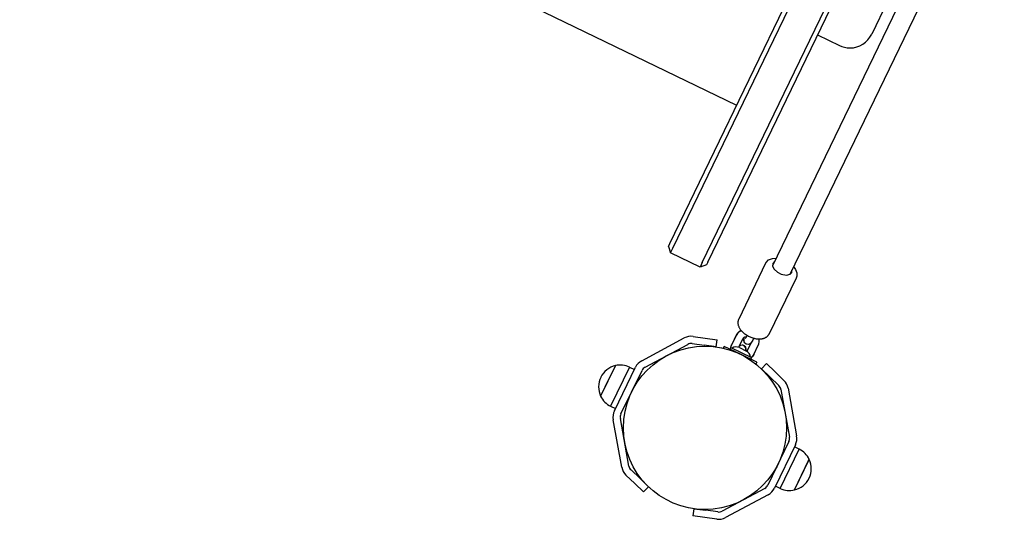
# Model space of a CAD drawing. Units: millimetres. Extents: x -8378 to 11260, y -18024 to 1763.
# Drawn here: x -3792 to -2978, y -8619 to -8207 of the extents above; entities that cross this region are included whole.
import ezdxf

# ---------------------------------------------------------------- set-up
doc = ezdxf.new("R2010")
doc.units = ezdxf.units.MM
doc.linetypes.add('K5LT_BASIC', pattern=[0])
doc.linetypes.add('K5LT_THIN', pattern=[0])
doc.layers.add('Системный слой', color=7, linetype='Continuous')

# ---------------------------------------------------------------- blocks, each defined once
blk = doc.blocks.new('U317')
at = {"layer": 'Системный слой', "linetype": 'K5LT_BASIC'}
for p, q in [((-3288.77, -8519.83), (-3288.53, -8519.95)), ((-3167.48, -8578.51), (-3167.24, -8578.63))]:
    blk.add_line(p, q, dxfattribs=at)
blk = doc.blocks.new('U318')
at = {"layer": 'Системный слой', "linetype": 'K5LT_BASIC'}
for p, q in [((-3283.54, -8509.03), (-3283.3, -8509.15)), ((-3162.26, -8567.71), (-3162.02, -8567.83))]:
    blk.add_line(p, q, dxfattribs=at)
blk = doc.blocks.new('U319')
at = {"layer": 'Системный слой', "linetype": 'K5LT_THIN'}
for p, q in [((-3288.35, -8518.98), (-3288.18, -8519.06)), ((-3167, -8577.69), (-3166.83, -8577.78))]:
    blk.add_line(p, q, dxfattribs=at)
blk = doc.blocks.new('U320')
at = {"layer": 'Системный слой', "linetype": 'K5LT_THIN'}
for p, q in [((-3283.95, -8509.89), (-3283.78, -8509.97)), ((-3162.6, -8568.6), (-3162.43, -8568.68))]:
    blk.add_line(p, q, dxfattribs=at)
blk = doc.blocks.new('U897')
at = {"layer": 'Системный слой', "linetype": 'K5LT_BASIC'}
for p, q in [((-3193.31, -8471.6), (-3193.08, -8470.44)), ((-3193.08, -8470.44), (-3192.9, -8469.89)), ((-3192.76, -8473.57), (-3193.31, -8471.6)), ((-3191.25, -8474.7), (-3192.76, -8473.57))]:
    blk.add_line(p, q, dxfattribs=at)
blk = doc.blocks.new('U2223')
at = {"layer": 'Системный слой', "linetype": 'K5LT_BASIC'}
for p, q in [((-3195.43, -8463.39), (-3195.38, -8463.44)), ((-3195.38, -8463.44), (-3195.36, -8463.46)), ((-3195.36, -8463.46), (-3195.35, -8463.48)), ((-3195.35, -8463.48), (-3195.34, -8463.49)), ((-3195.34, -8463.49), (-3195.32, -8463.51)), ((-3195.32, -8463.51), (-3195.31, -8463.52)), ((-3195.31, -8463.52), (-3195.3, -8463.54)), ((-3195.3, -8463.54), (-3195.27, -8463.57)), ((-3195.27, -8463.57), (-3195.26, -8463.59))]:
    blk.add_line(p, q, dxfattribs=at)
blk = doc.blocks.new('U2425')
at = {"layer": 'Системный слой', "linetype": 'K5LT_BASIC'}
for p, q in [((-3193.07, -8471.67), (-3192.92, -8470.03)), ((-3192.92, -8470.03), (-3192.71, -8469.02)), ((-3192.67, -8473.31), (-3193.07, -8471.67)), ((-3191.25, -8474.7), (-3192.67, -8473.31)), ((-3189.25, -8474.95), (-3191.25, -8474.7)), ((-3187.38, -8473.88), (-3189.25, -8474.95)), ((-3185.78, -8471.42), (-3187.38, -8473.88)), ((-3185.45, -8470.76), (-3185.78, -8471.42))]:
    blk.add_line(p, q, dxfattribs=at)
blk = doc.blocks.new('U2488')
at = {"layer": 'Системный слой', "linetype": 'K5LT_BASIC'}
blk.add_line((-3227.59, -8407.18), (-2874.77, -7677.92), dxfattribs=at)
blk = doc.blocks.new('U2489')
at = {"layer": 'Системный слой', "linetype": 'K5LT_BASIC'}
blk.add_line((-3222.99, -8406.85), (-2874.45, -7686.44), dxfattribs=at)
blk = doc.blocks.new('U2615')
at = {"layer": 'Системный слой', "linetype": 'K5LT_BASIC'}
for p, q in [((-3299.46, -8492.44), (-3308.14, -8510.38)), ((-3308.14, -8510.38), (-3311.65, -8517.65))]:
    blk.add_line(p, q, dxfattribs=at)
blk = doc.blocks.new('U3241')
at = {"layer": 'Системный слой', "linetype": 'K5LT_BASIC'}
for p, q in [((-3151.32, -8595.22), (-3139.61, -8571.01)), ((-3139.61, -8571.01), (-3139.13, -8570.01))]:
    blk.add_line(p, q, dxfattribs=at)
blk = doc.blocks.new('U5560')
at = {"layer": 'Системный слой', "linetype": 'K5LT_BASIC'}
for p, q in [((-3174.81, -8407.23), (-3172.69, -8405.11)), ((-3172.69, -8405.11), (-3169.56, -8403.86)), ((-3169.56, -8403.86), (-3166.58, -8403.61)), ((-3166.58, -8403.61), (-3166.56, -8403.61)), ((-3166.56, -8403.61), (-3166.55, -8403.61)), ((-3166.55, -8403.61), (-3166.54, -8403.61)), ((-3166.54, -8403.61), (-3166.53, -8403.61)), ((-3166.53, -8403.61), (-3166.52, -8403.61)), ((-3166.52, -8403.61), (-3166.5, -8403.61)), ((-3166.5, -8403.61), (-3166.48, -8403.62)), ((-3166.48, -8403.62), (-3166.45, -8403.62)), ((-3166.45, -8403.62), (-3166.44, -8403.62)), ((-3175.16, -8407.87), (-3174.81, -8407.23)), ((-3152.04, -8410.59), (-3150.38, -8413.02)), ((-3150.38, -8413.02), (-3149.44, -8415.63)), ((-3149.44, -8415.63), (-3149.39, -8418.29))]:
    blk.add_line(p, q, dxfattribs=at)
blk = doc.blocks.new('U5561')
at = {"layer": 'Системный слой', "linetype": 'K5LT_BASIC'}
for p, q in [((-3169.36, -8407.92), (-3169.54, -8410.11)), ((-3169.54, -8410.11), (-3168.21, -8412.66)), ((-3167.81, -8406.45), (-3169.36, -8407.92)), ((-3168.21, -8412.66), (-3165.27, -8415.25)), ((-3153.6, -8415.55), (-3153.41, -8413.42)), ((-3165.27, -8415.25), (-3162.33, -8416.73)), ((-3162.33, -8416.73), (-3157.87, -8417.59)), ((-3157.87, -8417.59), (-3154.89, -8416.88)), ((-3154.89, -8416.88), (-3153.6, -8415.55))]:
    blk.add_line(p, q, dxfattribs=at)
blk = doc.blocks.new('U6617')
at = {"layer": 'Системный слой', "linetype": 'K5LT_BASIC'}
for p, q in [((-3197.03, -8476.67), (-3197.51, -8477.22)), ((-3196.52, -8476.23), (-3197.03, -8476.67)), ((-3196.21, -8476.03), (-3196.52, -8476.23)), ((-3196.03, -8475.93), (-3196.21, -8476.03)), ((-3195.94, -8475.89), (-3196.03, -8475.93)), ((-3194.62, -8475.59), (-3195.94, -8475.89)), ((-3193.92, -8475.66), (-3194.62, -8475.59)), ((-3193.58, -8475.76), (-3193.92, -8475.66)), ((-3193.41, -8475.82), (-3193.58, -8475.76)), ((-3193.33, -8475.85), (-3193.41, -8475.82)), ((-3193.29, -8475.87), (-3193.33, -8475.85)), ((-3193.27, -8475.88), (-3193.29, -8475.87)), ((-3193.26, -8475.88), (-3193.27, -8475.88)), ((-3193.26, -8475.89), (-3193.26, -8475.88)), ((-3193.25, -8475.89), (-3193.26, -8475.89)), ((-3193.24, -8475.89), (-3193.25, -8475.89)), ((-3193.25, -8475.89), (-3193.25, -8475.89)), ((-3193.25, -8475.89), (-3193.25, -8475.89)), ((-3193.25, -8475.89), (-3193.25, -8475.89)), ((-3193.24, -8475.9), (-3193.24, -8475.89)), ((-3193.24, -8475.89), (-3193.24, -8475.89)), ((-3193.24, -8475.89), (-3193.24, -8475.89)), ((-3193.23, -8475.9), (-3193.24, -8475.9)), ((-3193.22, -8475.9), (-3193.23, -8475.9)), ((-3192.93, -8476.07), (-3193.22, -8475.9)), ((-3191.62, -8477.71), (-3192.93, -8476.07)), ((-3191.48, -8480.2), (-3191.62, -8477.71))]:
    blk.add_line(p, q, dxfattribs=at)
blk = doc.blocks.new('U6656')
at = {"layer": 'Системный слой', "linetype": 'K5LT_BASIC'}
for p, q in [((-3193.77, -8469.74), (-3194.14, -8470.27)), ((-3193.27, -8469.32), (-3193.77, -8469.74)), ((-3192.94, -8469.13), (-3193.27, -8469.32)), ((-3192.76, -8469.05), (-3192.94, -8469.13)), ((-3192.67, -8469.01), (-3192.76, -8469.05)), ((-3192.62, -8468.99), (-3192.67, -8469.01)), ((-3192.6, -8468.98), (-3192.62, -8468.99)), ((-3192.59, -8468.97), (-3192.6, -8468.98)), ((-3192.58, -8468.97), (-3192.59, -8468.97)), ((-3192.57, -8468.97), (-3192.58, -8468.97)), ((-3192.58, -8468.97), (-3192.58, -8468.97)), ((-3192.58, -8468.97), (-3192.58, -8468.97)), ((-3192.56, -8468.96), (-3192.57, -8468.96)), ((-3192.57, -8468.96), (-3192.57, -8468.96)), ((-3192.57, -8468.96), (-3192.57, -8468.96)), ((-3192.57, -8468.96), (-3192.57, -8468.97)), ((-3192.57, -8468.97), (-3192.57, -8468.97)), ((-3192.57, -8468.97), (-3192.57, -8468.97)), ((-3192.57, -8468.97), (-3192.57, -8468.97)), ((-3192.54, -8468.96), (-3192.56, -8468.96)), ((-3191.11, -8468.66), (-3192.54, -8468.96))]:
    blk.add_line(p, q, dxfattribs=at)
blk = doc.blocks.new('U6657')
at = {"layer": 'Системный слой', "linetype": 'K5LT_BASIC'}
for p, q in [((-3198.47, -8466), (-3199.54, -8467.66)), ((-3197.01, -8464.62), (-3198.47, -8466)), ((-3195.26, -8463.59), (-3197.01, -8464.62)), ((-3180.4, -8471.16), (-3180.5, -8470.42)), ((-3181.15, -8475.14), (-3180.82, -8474.34)), ((-3180.82, -8474.34), (-3180.44, -8472.77)), ((-3180.44, -8472.77), (-3180.4, -8471.16))]:
    blk.add_line(p, q, dxfattribs=at)
blk = doc.blocks.new('U6658')
at = {"layer": 'Системный слой', "linetype": 'K5LT_BASIC'}
for p, q in [((-3204.03, -8477.87), (-3203.88, -8477.05)), ((-3203.88, -8477.05), (-3203.8, -8476.74)), ((-3203.8, -8476.71), (-3203.79, -8476.7)), ((-3203.8, -8476.72), (-3203.8, -8476.71)), ((-3203.8, -8476.71), (-3203.8, -8476.71)), ((-3203.8, -8476.73), (-3203.8, -8476.72)), ((-3203.8, -8476.72), (-3203.8, -8476.72)), ((-3203.8, -8476.72), (-3203.8, -8476.72)), ((-3203.8, -8476.72), (-3203.8, -8476.72)), ((-3203.8, -8476.74), (-3203.8, -8476.73)), ((-3203.8, -8476.73), (-3203.8, -8476.73)), ((-3203.8, -8476.73), (-3203.8, -8476.73)), ((-3203.79, -8476.68), (-3203.78, -8476.67)), ((-3203.79, -8476.7), (-3203.79, -8476.68)), ((-3203.78, -8476.65), (-3203.76, -8476.6)), ((-3203.78, -8476.67), (-3203.78, -8476.65)), ((-3203.76, -8476.6), (-3203.73, -8476.5)), ((-3203.73, -8476.5), (-3203.66, -8476.3)), ((-3203.66, -8476.3), (-3203.52, -8475.91)), ((-3203.52, -8475.91), (-3203.49, -8475.84)), ((-3203.49, -8475.84), (-3203.44, -8475.72)), ((-3203.44, -8475.72), (-3203.32, -8475.47)), ((-3203.32, -8475.47), (-3203.32, -8475.46)), ((-3186.2, -8484.83), (-3187.02, -8485.63)), ((-3185.49, -8483.93), (-3186.2, -8484.83)), ((-3184.93, -8482.95), (-3185.49, -8483.93))]:
    blk.add_line(p, q, dxfattribs=at)
blk = doc.blocks.new('U6659')
at = {"layer": 'Системный слой', "linetype": 'K5LT_BASIC'}
for p, q in [((-3190.47, -8480.58), (-3190.56, -8480.7)), ((-3190.39, -8480.45), (-3190.47, -8480.58)), ((-3190.33, -8480.33), (-3190.39, -8480.45))]:
    blk.add_line(p, q, dxfattribs=at)
blk = doc.blocks.new('U6892')
at = {"layer": 'Системный слой', "linetype": 'K5LT_BASIC'}
for p, q in [((-3193.22, -8475.91), (-3193.22, -8475.9)), ((-3193.22, -8475.9), (-3193.22, -8475.9)), ((-3193.22, -8475.9), (-3193.22, -8475.9)), ((-3193.22, -8475.9), (-3193.22, -8475.9)), ((-3193.22, -8475.9), (-3193.22, -8475.9)), ((-3193.22, -8475.9), (-3193.22, -8475.9)), ((-3193.22, -8475.9), (-3193.22, -8475.9)), ((-3193.05, -8475.97), (-3193.22, -8475.91)), ((-3193.22, -8475.91), (-3193.22, -8475.91)), ((-3191.55, -8477.29), (-3193.05, -8475.97)), ((-3191.16, -8479.09), (-3191.55, -8477.29)), ((-3191.41, -8480.23), (-3191.16, -8479.09))]:
    blk.add_line(p, q, dxfattribs=at)
blk = doc.blocks.new('U7317')
at = {"layer": 'Системный слой', "linetype": 'K5LT_BASIC'}
for p, q in [((-3198.43, -8465.69), (-3199.44, -8467.27)), ((-3197.07, -8464.38), (-3198.43, -8465.69)), ((-3195.43, -8463.39), (-3197.07, -8464.38)), ((-3181.25, -8475.53), (-3181.02, -8475)), ((-3181.02, -8475), (-3180.83, -8474.46)), ((-3180.83, -8474.46), (-3180.68, -8473.91))]:
    blk.add_line(p, q, dxfattribs=at)
blk = doc.blocks.new('U7318')
at = {"layer": 'Системный слой', "linetype": 'K5LT_BASIC'}
for p, q in [((-3203.79, -8476.69), (-3203.77, -8476.6)), ((-3203.77, -8476.6), (-3203.76, -8476.56)), ((-3203.76, -8476.56), (-3203.74, -8476.5)), ((-3203.74, -8476.5), (-3203.72, -8476.41)), ((-3203.72, -8476.41), (-3203.67, -8476.22)), ((-3203.67, -8476.22), (-3203.54, -8475.85)), ((-3203.54, -8475.85), (-3203.33, -8475.32)), ((-3203.33, -8475.32), (-3203.22, -8475.07)), ((-3186.12, -8485.01), (-3186.81, -8485.73)), ((-3185.52, -8484.21), (-3186.12, -8485.01)), ((-3185.03, -8483.34), (-3185.52, -8484.21))]:
    blk.add_line(p, q, dxfattribs=at)
blk = doc.blocks.new('U7334')
at = {"layer": 'Системный слой', "linetype": 'K5LT_BASIC'}
for p, q in [((-3195.99, -8483.07), (-3209.5, -8476.54)), ((-3182.49, -8489.6), (-3195.99, -8483.07))]:
    blk.add_line(p, q, dxfattribs=at)

msp = doc.modelspace()

# ---------------------------------------------------------------- linework, layer by layer
at = {"layer": 'Системный слой', "linetype": 'K5LT_BASIC'}
for p, q in [((-3254.5, -8391.61), (-2525.14, -6884.09)), ((-3251.9, -8395.42), (-2521.7, -6886.15)), ((-2881.72, -7815.13), (-3169.55, -8410.05)), ((-2867.32, -7822.1), (-3155.15, -8417.02)), ((-3946.31, -7915.75), (-3199.16, -8277.23)), ((-3074.39, -8191.54), (-3087.45, -8218.54)), ((-3132.17, -8219.13), (-3114.17, -8227.84)), ((-3255.61, -8393.91), (-3254.5, -8391.61)), ((-3255.61, -8393.91), (-3253.76, -8399.25)), ((-3253.76, -8399.25), (-3251.9, -8395.42)), ((-3229.45, -8411.01), (-3253.76, -8399.25)), ((-3227.59, -8407.18), (-3229.45, -8411.01)), ((-3224.11, -8409.16), (-3229.45, -8411.01)), ((-3222.99, -8406.85), (-3224.11, -8409.16)), ((-3175.16, -8407.87), (-3197.46, -8453.96)), ((-3149.96, -8420.06), (-3172.26, -8466.16)), ((-3277.72, -8488.48), (-3242.49, -8469.61)), ((-3235.19, -8468.3), (-3225.3, -8469.65)), ((-3225.3, -8469.65), (-3215.39, -8471.01)), ((-3199.54, -8467.66), (-3203.32, -8475.46)), ((-3199.44, -8467.27), (-3203.22, -8475.07)), ((-3194.14, -8470.27), (-3197.55, -8477.32)), ((-3190.85, -8468.14), (-3190.52, -8467.46)), ((-3185.45, -8470.76), (-3184.98, -8469.79)), ((-3274.88, -8493.77), (-3239.65, -8474.9)), ((-3236.01, -8474.24), (-3226.12, -8475.6)), ((-3216.21, -8476.96), (-3226.12, -8475.6)), ((-3216.21, -8476.96), (-3215.39, -8471.01)), ((-3209.5, -8476.54), (-3210.23, -8478.06)), ((-3203.85, -8477.49), (-3204.54, -8478.93)), ((-3203.85, -8477.49), (-3186.74, -8485.77)), ((-3196.94, -8477.56), (-3191.09, -8480.39)), ((-3190.33, -8480.33), (-3186.96, -8473.38)), ((-3185.03, -8483.34), (-3181.25, -8475.53)), ((-3184.93, -8482.95), (-3181.15, -8475.14)), ((-3186.74, -8485.77), (-3187.44, -8487.21)), ((-3299.46, -8492.44), (-3311.65, -8517.65)), ((-3287.73, -8493.67), (-3303.41, -8526.08)), ((-3300.26, -8529.81), (-3282.85, -8493.83)), ((-3287.73, -8493.67), (-3283.71, -8495.62)), ((-3182.49, -8489.6), (-3183.23, -8491.12)), ((-3178.66, -8495.13), (-3174.5, -8490.8)), ((-3171.44, -8502.05), (-3178.66, -8495.13)), ((-3174.5, -8490.8), (-3167.29, -8497.72)), ((-3311.57, -8502.13), (-3311.57, -8502.14)), ((-3294.86, -8532.42), (-3277.45, -8496.45)), ((-3171.44, -8502.05), (-3164.24, -8508.96)), ((-3167.29, -8497.72), (-3160.08, -8504.63)), ((-3156.58, -8511.17), (-3149.52, -8550.51)), ((-3162.49, -8512.23), (-3155.42, -8551.57)), ((-3303.41, -8526.08), (-3299.39, -8528.02)), ((-3294.2, -8576.49), (-3301.27, -8537.16)), ((-3288.3, -8575.43), (-3295.36, -8536.1)), ((-3155.93, -8555.24), (-3173.33, -8591.22)), ((-3150.52, -8557.85), (-3167.93, -8593.83)), ((-3147.37, -8561.58), (-3151.39, -8559.64)), ((-3163.05, -8593.99), (-3147.37, -8561.58)), ((-3151.32, -8595.22), (-3139.13, -8570.01)), ((-3283.5, -8589.94), (-3290.7, -8583.03)), ((-3279.34, -8585.61), (-3286.54, -8578.7)), ((-3276.28, -8596.86), (-3283.5, -8589.94)), ((-3279.34, -8585.61), (-3272.13, -8592.54)), ((-3272.13, -8592.54), (-3276.28, -8596.86)), ((-3163.05, -8593.99), (-3167.07, -8592.05)), ((-3139.21, -8585.53), (-3139.21, -8585.53)), ((-3175.9, -8593.89), (-3211.13, -8612.77)), ((-3173.06, -8599.18), (-3208.29, -8618.06)), ((-3234.57, -8610.7), (-3235.39, -8616.65)), ((-3225.48, -8618.01), (-3235.39, -8616.65)), ((-3234.57, -8610.7), (-3224.67, -8612.06)), ((-3214.78, -8613.42), (-3224.67, -8612.06)), ((-3215.59, -8619.37), (-3225.48, -8618.01))]:
    msp.add_line(p, q, dxfattribs=at)
msp.add_circle((-3225.39, -8543.83), 67.5, dxfattribs=at)
for centre, radius, start, end in [((-3105.46, -8209.83), 20, 270.02363, 334.1817), ((-3105.46, -8209.83), 20, 244.1817, 270.02363), ((-3236.82, -8480.18), 12, 82.1817, 118.1817), ((-3236.82, -8480.18), 6, 82.1817, 118.1817), ((-3199.58, -8483.6), 6.6, 66.37038, 120.6567), ((-3251.86, -8485.74), 5, 70.15151, 77.61119), ((-3194.19, -8486.22), 6.6, 7.7067, 61.99302), ((-3295.37, -8509.97), 18, 103.13097, 154.18532), ((-3295.37, -8509.97), 18, 64.89838, 103.13097), ((-3272.05, -8499.06), 12, 118.1817, 154.1817), ((-3272.05, -8499.06), 6, 118.1817, 154.1817), ((-3295.37, -8509.98), 18, 154.17808, 205.23243), ((-3168.39, -8513.29), 6, 10.1817, 46.1817), ((-3168.39, -8513.29), 12, 10.1817, 46.1817), ((-3295.37, -8509.98), 18, 205.23243, 243.46502), ((-3163.42, -8528.53), 5, 50.75221, 58.21189), ((-3289.45, -8535.03), 12, 154.1817, 190.1817), ((-3289.45, -8535.03), 6, 154.1817, 190.1817), ((-3161.33, -8552.63), 6, 334.1817, 10.1817), ((-3161.33, -8552.63), 12, 334.1817, 10.1817), ((-3287.36, -8559.13), 5, 230.75221, 238.21189), ((-3155.41, -8577.69), 18, 25.23243, 63.46502), ((-3282.39, -8574.37), 12, 190.1817, 226.1817), ((-3282.39, -8574.37), 6, 190.1817, 226.1817), ((-3155.41, -8577.69), 18, 334.17808, 25.23243), ((-3178.73, -8588.6), 6, 298.1817, 334.1817), ((-3155.41, -8577.69), 18, 283.13097, 334.18532), ((-3178.73, -8588.6), 12, 298.1817, 334.1817), ((-3155.41, -8577.69), 18, 244.89838, 283.13097), ((-3198.92, -8601.92), 5, 250.15151, 257.61119), ((-3213.96, -8607.48), 6, 262.1817, 298.1817), ((-3213.96, -8607.48), 12, 262.1817, 298.1817)]:
    msp.add_arc(centre, radius, start, end, dxfattribs=at)
for points, knots in [([(-3149.39, -8418.29), (-3149.41, -8418.42), (-3149.44, -8418.54), (-3149.49, -8418.78), (-3149.52, -8418.9), (-3149.59, -8419.14), (-3149.63, -8419.26), (-3149.71, -8419.49), (-3149.76, -8419.61), (-3149.85, -8419.84), (-3149.9, -8419.95), (-3149.96, -8420.06), (-3149.96, -8420.06), (-3149.96, -8420.06)], [0, 0, 0, 0, 0.236891, 0.236891, 0.473781, 0.473781, 0.710672, 0.710672, 0.947563, 0.947563, 1.181314, 1.181314, 1.184453, 1.184453, 1.184453, 1.184453]), ([(-3197.46, -8453.96), (-3197.57, -8454.18), (-3197.66, -8454.4), (-3197.82, -8454.86), (-3197.89, -8455.09), (-3198, -8455.57), (-3198.04, -8455.81), (-3198.1, -8456.31), (-3198.12, -8456.56), (-3198.13, -8457.08), (-3198.12, -8457.34), (-3198.08, -8457.73), (-3198.07, -8457.85), (-3198.01, -8458.25), (-3197.96, -8458.53), (-3197.82, -8459.09), (-3197.73, -8459.38), (-3197.52, -8459.97), (-3197.4, -8460.26), (-3197.12, -8460.86), (-3196.96, -8461.17), (-3196.6, -8461.78), (-3196.41, -8462.09), (-3195.97, -8462.71), (-3195.73, -8463.02), (-3195.46, -8463.35), (-3195.44, -8463.37), (-3195.37, -8463.45), (-3195.31, -8463.52), (-3195.05, -8463.81), (-3194.85, -8464.04), (-3194.33, -8464.57), (-3194.01, -8464.88), (-3193.33, -8465.47), (-3192.98, -8465.77), (-3192.41, -8466.2), (-3192.2, -8466.35), (-3191.89, -8466.58), (-3191.78, -8466.65), (-3191.59, -8466.79), (-3191.5, -8466.84), (-3191.32, -8466.96), (-3191.22, -8467.03), (-3190.92, -8467.21), (-3190.72, -8467.34), (-3190.39, -8467.53), (-3190.26, -8467.61), (-3189.69, -8467.93), (-3189.23, -8468.17), (-3188.28, -8468.63), (-3187.79, -8468.84), (-3186.82, -8469.22), (-3186.34, -8469.39), (-3185.79, -8469.56), (-3185.73, -8469.58), (-3185.44, -8469.66), (-3185.21, -8469.73), (-3184.8, -8469.84), (-3184.62, -8469.89), (-3183.97, -8470.04), (-3183.51, -8470.13), (-3182.61, -8470.27), (-3182.16, -8470.33), (-3181.36, -8470.39), (-3181.01, -8470.4), (-3180.6, -8470.42), (-3180.55, -8470.42), (-3180.49, -8470.42), (-3180.47, -8470.42), (-3180.06, -8470.42), (-3179.66, -8470.4), (-3178.89, -8470.33), (-3178.52, -8470.28), (-3177.81, -8470.16), (-3177.47, -8470.08), (-3177.08, -8469.97), (-3177.02, -8469.95), (-3176.76, -8469.87), (-3176.56, -8469.8), (-3176.31, -8469.71), (-3176.26, -8469.69), (-3176.16, -8469.65), (-3176.11, -8469.63), (-3176.01, -8469.59), (-3175.95, -8469.57), (-3175.79, -8469.49), (-3175.68, -8469.44), (-3175.36, -8469.29), (-3175.15, -8469.17), (-3174.71, -8468.91), (-3174.48, -8468.75), (-3174.08, -8468.44), (-3173.9, -8468.3), (-3173.55, -8467.97), (-3173.37, -8467.78), (-3173.04, -8467.4), (-3172.89, -8467.21), (-3172.61, -8466.8), (-3172.48, -8466.59), (-3172.33, -8466.3), (-3172.29, -8466.23), (-3172.26, -8466.16)], [0, 0, 0, 0, 0.459578, 0.459578, 0.922762, 0.922762, 1.392457, 1.392457, 1.87394, 1.87394, 2.371732, 2.371732, 2.604408, 2.604408, 3.13425, 3.13425, 3.689175, 3.689175, 4.269906, 4.269906, 4.879293, 4.879293, 5.517127, 5.517127, 6.177977, 6.177977, 6.220544, 6.220544, 6.365845, 6.365845, 6.861114, 6.861114, 7.566274, 7.566274, 8.287697, 8.287697, 8.673184, 8.673184, 8.877358, 8.877358, 9.027134, 9.027134, 9.208338, 9.208338, 9.563549, 9.563549, 9.784497, 9.784497, 10.559412, 10.559412, 11.351776, 11.351776, 12.124152, 12.124152, 12.223821, 12.223821, 12.587585, 12.587585, 12.877375, 12.877375, 13.6118, 13.6118, 14.330205, 14.330205, 14.919222, 14.919222, 15.004685, 15.004685, 15.028542, 15.028542, 15.705479, 15.705479, 16.360172, 16.360172, 16.985123, 16.985123, 17.092403, 17.092403, 17.485582, 17.485582, 17.583877, 17.583877, 17.682172, 17.682172, 17.793084, 17.793084, 18.014908, 18.014908, 18.458557, 18.458557, 18.985374, 18.985374, 19.416539, 19.416539, 19.905852, 19.905852, 20.378907, 20.378907, 20.843777, 20.843777, 21, 21, 21, 21]), ([(-3191.74, -8469.75), (-3191.74, -8469.75), (-3191.74, -8469.74), (-3191.73, -8469.73), (-3191.72, -8469.72), (-3191.71, -8469.71), (-3191.71, -8469.7), (-3191.7, -8469.69), (-3191.69, -8469.68), (-3191.68, -8469.67), (-3191.68, -8469.66), (-3191.67, -8469.64), (-3191.66, -8469.64), (-3191.65, -8469.62), (-3191.65, -8469.62), (-3191.6, -8469.55), (-3191.55, -8469.46), (-3191.44, -8469.27), (-3191.37, -8469.16), (-3191.26, -8468.96), (-3191.22, -8468.88), (-3191.15, -8468.75), (-3191.13, -8468.71), (-3191.06, -8468.56), (-3191, -8468.46), (-3190.92, -8468.28), (-3190.88, -8468.21), (-3190.85, -8468.14)], [0, 0, 0, 0, 0.14065, 0.14065, 0.282404, 0.282404, 0.409519, 0.409519, 0.523507, 0.523507, 0.625723, 0.625723, 0.717384, 0.717384, 0.809044, 0.809044, 1.571606, 1.571606, 2.371606, 2.371606, 2.850841, 2.850841, 3.110696, 3.110696, 3.650841, 3.650841, 4, 4, 4, 4])]:
    msp.add_open_spline(points, degree=3, knots=knots, dxfattribs=at)

# ---------------------------------------------------------------- block references
at = {"layer": 'Системный слой'}
for name in ['U2488', 'U2489', 'U5560', 'U5561', 'U6657', 'U7317', 'U2223', 'U6656', 'U897', 'U2425', 'U7334', 'U6658', 'U7318', 'U6617', 'U6892', 'U6659', 'U2615', 'U320', 'U318', 'U319', 'U317', 'U3241']:
    msp.add_blockref(name, (0, 0), dxfattribs=at)

doc.saveas('drawing.dxf')
